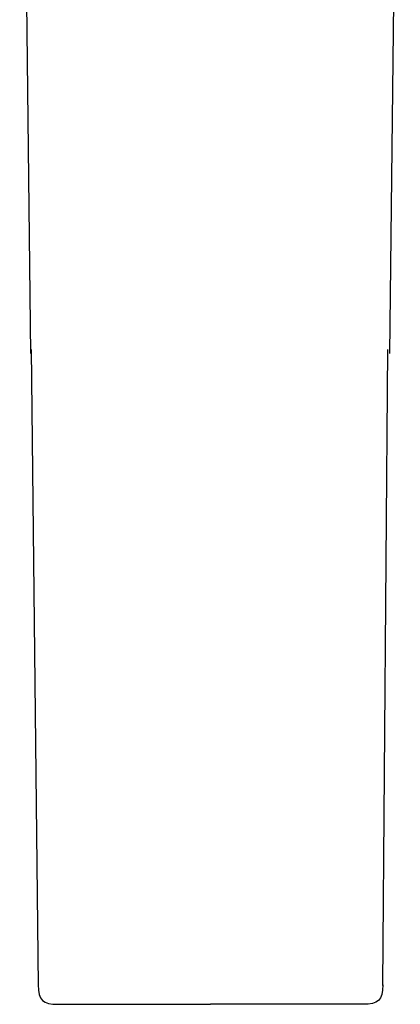
# Model space of a CAD drawing. Units: inches. Extents: x -295 to 505, y -279 to 600.
# Drawn here: x -54 to 116, y -279 to 160 of the extents above; entities that cross this region are included whole.
import ezdxf

# ---------------------------------------------------------------- set-up
doc = ezdxf.new("R2010")
doc.units = ezdxf.units.IN
doc.header["$MEASUREMENT"] = 0

# ---------------------------------------------------------------- blocks, each defined once
blk = doc.blocks.new('block 82')
at = {"color": 250, "lineweight": 25}
blk.add_lwpolyline([(-49.12, 13.23), (-45.92, -270.8)], dxfattribs=at)
blk = doc.blocks.new('block 83')
at = {"color": 250, "lineweight": 25}
blk.add_lwpolyline([(-54.21, 429.43), (-49.36, 11.43)], dxfattribs=at)
blk = doc.blocks.new('block 84')
at = {"color": 250, "lineweight": 25}
blk.add_lwpolyline([(110.03, 13.24), (107.89, -270.66)], dxfattribs=at)
blk = doc.blocks.new('block 85')
at = {"color": 250, "lineweight": 25}
blk.add_lwpolyline([(115.78, 430.02), (110.94, 11.43)], dxfattribs=at)
blk = doc.blocks.new('block 86')
at = {"color": 250, "lineweight": 25}
blk.add_open_spline([(-45.96, -270.46), (-45.96, -277.31), (-43.81, -279.08), (-37.2, -279.08), (-5.67, -279.08), (-5.46, -279.08), (30.97, -279.08)], degree=3, knots=[0, 0, 0, 0, 1, 1, 1, 2, 2, 2, 2], dxfattribs=at)
blk = doc.blocks.new('block 87')
at = {"color": 250, "lineweight": 25}
blk.add_open_spline([(107.91, -270.46), (107.91, -277.31), (105.76, -279.08), (99.15, -279.08), (67.62, -279.08), (67.41, -279.08), (30.97, -279.08)], degree=3, knots=[0, 0, 0, 0, 1, 1, 1, 2, 2, 2, 2], dxfattribs=at)

msp = doc.modelspace()

# ---------------------------------------------------------------- block references
for name in ['block 83', 'block 85', 'block 82', 'block 84', 'block 86', 'block 87']:
    msp.add_blockref(name, (0, 0))

doc.saveas('drawing.dxf')
